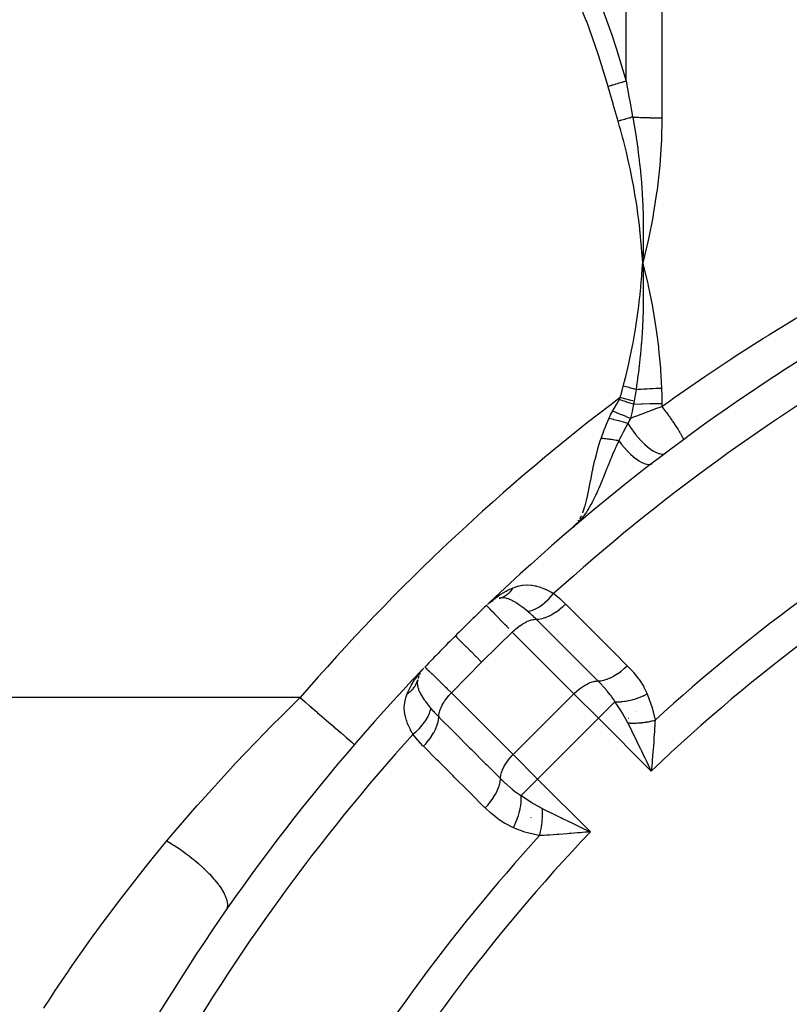
# Model space of a CAD drawing. Units: millimetres. Extents: x -250 to 420, y -288 to 288.
# Drawn here: x 133 to 155, y 17 to 44 of the extents above; entities that cross this region are included whole.
import ezdxf

# ---------------------------------------------------------------- set-up
doc = ezdxf.new("R2010")
doc.units = ezdxf.units.MM
doc.linetypes.add('DASHED', pattern=[9.652, 8.128, -1.524])
doc.layers.add('nevidi', color=4, linetype='DASHED')

msp = doc.modelspace()

# ---------------------------------------------------------------- linework, layer by layer
at = {"color": 2}
for p, q in [((150.449, 37.812), (150.469, 37.5)), ((150.452, 37.812), (150.469, 37.5)), ((150.456, 37.812), (150.469, 37.5)), ((150.459, 37.813), (150.469, 37.5)), ((150.462, 37.813), (150.469, 37.5)), ((150.465, 37.813), (150.469, 37.5)), ((150.468, 37.813), (150.469, 37.5)), ((150.474, 37.814), (150.469, 37.5)), ((150.477, 37.814), (150.469, 37.5)), ((150.471, 37.813), (150.469, 37.5)), ((148.665, 30.262), (148.514, 30.118)), ((148.662, 30.26), (148.514, 30.118)), ((148.658, 30.258), (148.514, 30.118)), ((148.655, 30.255), (148.514, 30.118)), ((148.655, 30.255), (148.514, 30.118)), ((148.652, 30.253), (148.514, 30.118)), ((148.648, 30.251), (148.514, 30.118)), ((148.645, 30.248), (148.514, 30.118)), ((148.642, 30.246), (148.514, 30.118)), ((148.638, 30.243), (148.514, 30.118)), ((148.632, 30.238), (148.514, 30.118)), ((148.632, 30.238), (148.514, 30.118)), ((148.665, 30.262), (148.537, 30.138)), ((148.613, 30.218), (148.626, 30.233)), ((148.514, 30.118), (148.539, 30.141)), ((148.561, 30.161), (148.584, 30.187)), ((146.141, 27.975), (146.2, 28.029)), ((146.268, 28.064), (146.238, 28.045)), ((146.268, 28.064), (146.243, 28.048)), ((146.292, 28.078), (146.306, 28.087)), ((144.218, 25.948), (144.226, 25.967)), ((142.429, 24.071), (142.431, 24.07)), ((150.67, 23.411), (150.575, 23.609)), ((148.867, 21.62), (148.714, 21.607))]:
    msp.add_line(p, q, dxfattribs=at)
for points in [[(150.63, 38.174), (150.613, 38.094), (150.469, 37.5)], [(150.481, 37.847), (150.48, 37.814), (150.471, 37.566), (150.47, 37.533), (150.469, 37.5)], [(150.469, 37.5), (150.479, 37.208), (150.48, 37.178), (150.485, 36.943), (150.486, 36.894)], [(148.629, 30.224), (148.599, 30.195), (148.537, 30.138)], [(146.236, 28.045), (146.198, 28.02), (146.205, 28.025)], [(146.218, 28.033), (146.205, 28.025), (146.212, 28.03), (146.218, 28.036)], [(144.242, 26.056), (144.265, 26.085), (144.313, 26.141)], [(144.306, 26.123), (144.311, 26.13), (144.316, 26.136)], [(144.187, 25.843), (144.187, 25.845), (144.194, 25.869)], [(144.254, 26.035), (144.263, 26.05), (144.27, 26.062)], [(150.734, 23.627), (150.729, 23.567), (150.722, 23.475), (150.709, 23.329)], [(148.732, 21.767), (148.791, 21.739), (148.93, 21.672), (149.012, 21.632)]]:
    msp.add_lwpolyline(points, dxfattribs=at)
for centre, radius, start, end in [((184.842, -12.5), 56, 120.8741, 133.6311), ((146.667, 27.372), 0.8, 111.4893, 111.8283), ((146.667, 27.372), 0.8, 104.0958, 104.2424), ((184.842, -12.5), 56, 133.7543, 135), ((184.842, -12.5), 56, 135, 136.2457), ((184.842, -12.5), 56, 136.3658, 149.1259), ((184.842, -12.5), 56, 136.2876, 136.3658), ((144.97, 25.675), 0.8, 157.299, 162.9723), ((144.97, 25.675), 0.8, 151.0382, 155.0529)]:
    msp.add_arc(centre, radius, start, end, dxfattribs=at)
at = {"layer": 'nevidi', "color": 7, "linetype": 'Continuous'}
for p, q in [((151.004, 62.092), (151.004, 41.55)), ((150.004, 42.568), (150.004, 61.687)), ((151.004, 33.58), (151.004, 33.499)), ((148.673, 30.296), (148.691, 30.325)), ((148.533, 30.118), (148.576, 30.17)), ((148.594, 30.193), (148.606, 30.209)), ((148.552, 25.486), (146.833, 27.206)), ((140.916, 25.376), (123.842, 25.376)), ((145.136, 25.509), (146.855, 23.789)), ((148.552, 25.486), (146.855, 23.789)), ((149.236, 24.803), (148.552, 25.486)), ((149.236, 24.803), (149.696, 25.263)), ((145.818, 24.825), (145.817, 24.824)), ((149.236, 24.803), (147.538, 23.106)), ((150.709, 23.329), (149.236, 24.803)), ((150.003, 24.744), (150.004, 24.745)), ((150.068, 24.801), (150.069, 24.801)), ((150.3, 24.981), (150.301, 24.983)), ((150.303, 24.984), (150.303, 24.984)), ((144.724, 23.647), (144.723, 23.646)), ((146.855, 23.789), (147.538, 23.106)), ((147.078, 22.646), (147.538, 23.106)), ((147.538, 23.106), (149.012, 21.632)), ((147.355, 22.036), (147.357, 22.038)), ((148.449, 21.647), (148.45, 21.647))]:
    msp.add_line(p, q, dxfattribs=at)
for points in [[(146.618, 49.949), (147.087, 49.188), (147.117, 49.139), (147.608, 48.289), (147.636, 48.239), (147.707, 48.11), (148.1, 47.374), (148.125, 47.324), (148.558, 46.445), (148.582, 46.393), (148.982, 45.497), (149.004, 45.445), (149.368, 44.531), (149.388, 44.478), (149.605, 43.867), (149.713, 43.544), (149.73, 43.49), (150.004, 42.568)], [(149.504, 42.427), (149.248, 43.272), (149.23, 43.325), (148.908, 44.235), (148.888, 44.286), (148.526, 45.178), (148.504, 45.229), (148.106, 46.104), (148.082, 46.153), (147.651, 47.013), (147.625, 47.061), (147.163, 47.907), (147.136, 47.954), (146.645, 48.786), (146.617, 48.833), (146.118, 49.624)], [(150.004, 42.568), (150.001, 42.567), (149.915, 42.542), (149.907, 42.54), (149.893, 42.536), (149.89, 42.536), (149.815, 42.514), (149.807, 42.512), (149.767, 42.501), (149.764, 42.5), (149.712, 42.485), (149.703, 42.483), (149.635, 42.464), (149.633, 42.463), (149.606, 42.456), (149.597, 42.453), (149.504, 42.427)], [(149.784, 41.453), (149.649, 41.918), (149.643, 41.94), (149.508, 42.416), (149.504, 42.427)], [(150.004, 42.568), (150.093, 42.092), (150.097, 42.071), (150.097, 42.07), (150.189, 41.584), (150.191, 41.572)], [(150.191, 41.572), (150.163, 41.564), (150.158, 41.563), (150.125, 41.553), (150.12, 41.551), (150.096, 41.544), (150.094, 41.544), (150.087, 41.542), (150.081, 41.54), (150.048, 41.53), (150.042, 41.529), (150.008, 41.519), (150.003, 41.517), (149.993, 41.514), (149.99, 41.513), (149.968, 41.507), (149.963, 41.505), (149.928, 41.495), (149.922, 41.493), (149.887, 41.483), (149.887, 41.483), (149.885, 41.482), (149.882, 41.481), (149.847, 41.471), (149.841, 41.47), (149.806, 41.459), (149.8, 41.458), (149.784, 41.453)], [(150.191, 41.572), (150.233, 41.336), (150.239, 41.3), (150.269, 41.118), (150.285, 41.019), (150.29, 40.984), (150.296, 40.947), (150.33, 40.702), (150.335, 40.666), (150.366, 40.422), (150.37, 40.385), (150.374, 40.349), (150.382, 40.274), (150.404, 40.068), (150.407, 40.032), (150.432, 39.751), (150.434, 39.719), (150.435, 39.714), (150.444, 39.592), (150.454, 39.433), (150.456, 39.397), (150.471, 39.115), (150.472, 39.08), (150.475, 39.006), (150.479, 38.901), (150.482, 38.798), (150.482, 38.762), (150.487, 38.481), (150.487, 38.446), (150.487, 38.277), (150.487, 38.204), (150.487, 38.164), (150.486, 38.129), (150.481, 37.847)], [(150.191, 41.572), (150.244, 41.569), (150.249, 41.569), (150.325, 41.565), (150.33, 41.565), (150.353, 41.564), (150.408, 41.562), (150.413, 41.561), (150.492, 41.558), (150.497, 41.558), (150.577, 41.556), (150.582, 41.556), (150.623, 41.555), (150.662, 41.554), (150.667, 41.553), (150.748, 41.552), (150.754, 41.552), (150.835, 41.551), (150.841, 41.551), (150.9, 41.55), (150.922, 41.55), (150.928, 41.55), (151.004, 41.55)], [(151.004, 41.55), (151.004, 41.51), (150.993, 40.956), (150.991, 40.905), (150.987, 40.825), (150.946, 40.22), (150.938, 40.14), (150.87, 39.536), (150.859, 39.455), (150.765, 38.853), (150.751, 38.773), (150.63, 38.174)], [(150.469, 37.5), (150.461, 37.619), (150.448, 37.812), (150.439, 37.931), (150.422, 38.124), (150.411, 38.243), (150.391, 38.435), (150.377, 38.554), (150.354, 38.746), (150.338, 38.864), (150.311, 39.056), (150.293, 39.174), (150.263, 39.365), (150.243, 39.483), (150.209, 39.673), (150.187, 39.79), (150.15, 39.98), (150.125, 40.097), (150.085, 40.285), (150.059, 40.402), (150.015, 40.59), (149.986, 40.706), (149.939, 40.893), (149.909, 41.008), (149.858, 41.195), (149.826, 41.31), (149.784, 41.453)], [(149.928, 34.065), (149.989, 34.307), (149.997, 34.337), (150.063, 34.616), (150.07, 34.649), (150.13, 34.927), (150.138, 34.962), (150.192, 35.239), (150.199, 35.276), (150.249, 35.551), (150.255, 35.591), (150.299, 35.863), (150.306, 35.907), (150.344, 36.178), (150.35, 36.224), (150.383, 36.498), (150.388, 36.542), (150.417, 36.818), (150.421, 36.861), (150.444, 37.139), (150.448, 37.18), (150.466, 37.459), (150.469, 37.5)], [(150.469, 37.5), (150.483, 37.445), (150.61, 36.92), (150.622, 36.864), (150.731, 36.335), (150.741, 36.279), (150.83, 35.747), (150.839, 35.689), (150.866, 35.495), (150.908, 35.158), (150.914, 35.1), (150.963, 34.567), (150.967, 34.509), (150.994, 34.011)], [(151.004, 33.499), (151.216, 33.65), (151.338, 33.735), (152.082, 34.25), (152.204, 34.333), (152.956, 34.834), (153.08, 34.915), (153.841, 35.4), (153.965, 35.478), (153.992, 35.495), (154.734, 35.95), (154.861, 36.026), (155.637, 36.483), (155.765, 36.557), (156.55, 36.999), (156.679, 37.07), (157.471, 37.499), (157.474, 37.5)], [(150.486, 36.894), (150.486, 36.886), (150.486, 36.855), (150.487, 36.561), (150.487, 36.531), (150.484, 36.357), (150.483, 36.291), (150.482, 36.237), (150.481, 36.207), (150.471, 35.913), (150.47, 35.882), (150.465, 35.777), (150.461, 35.693), (150.455, 35.588), (150.453, 35.557), (150.433, 35.264), (150.43, 35.232), (150.428, 35.202), (150.419, 35.102), (150.404, 34.939), (150.401, 34.907), (150.372, 34.634), (150.37, 34.614), (150.366, 34.582), (150.358, 34.517), (150.329, 34.29), (150.325, 34.257), (150.298, 34.069), (150.283, 33.972)], [(149.844, 33.751), (149.885, 33.902), (149.887, 33.908), (149.927, 34.063), (149.928, 34.065)], [(150.283, 33.972), (150.283, 33.972), (150.248, 33.981), (150.244, 33.982), (150.209, 33.991), (150.204, 33.992), (150.172, 34.001), (150.169, 34.002), (150.165, 34.003), (150.129, 34.012), (150.124, 34.013), (150.089, 34.023), (150.084, 34.024), (150.05, 34.033), (150.048, 34.033), (150.047, 34.033), (150.043, 34.035), (150.007, 34.044), (150.001, 34.045), (149.965, 34.055), (149.96, 34.056), (149.928, 34.065)], [(150.283, 33.972), (150.259, 33.814), (150.258, 33.809), (150.252, 33.772), (150.25, 33.759), (150.231, 33.644), (150.231, 33.642)], [(150.283, 33.972), (150.344, 33.976), (150.348, 33.977), (150.423, 33.982), (150.428, 33.982), (150.504, 33.987), (150.507, 33.987), (150.509, 33.988), (150.512, 33.988), (150.586, 33.992), (150.591, 33.993), (150.668, 33.997), (150.673, 33.997), (150.75, 34.001), (150.751, 34.001), (150.755, 34.001), (150.756, 34.001), (150.835, 34.005), (150.84, 34.005), (150.918, 34.008), (150.923, 34.009), (150.994, 34.011)], [(150.994, 34.011), (150.994, 34.009), (151.001, 33.796), (151.001, 33.789), (151.004, 33.58)], [(149.63, 33.363), (149.72, 33.518), (149.724, 33.525), (149.74, 33.554), (149.81, 33.685), (149.812, 33.688)], [(149.812, 33.688), (149.828, 33.719), (149.828, 33.72), (149.844, 33.751), (149.844, 33.751)], [(150.216, 33.56), (150.123, 33.589), (150.121, 33.59), (150.087, 33.601), (150.084, 33.602), (150.021, 33.622), (150.019, 33.623), (149.949, 33.645), (149.946, 33.646), (149.916, 33.655), (149.914, 33.656), (149.812, 33.688)], [(150.231, 33.642), (150.11, 33.676), (150.107, 33.677), (150.104, 33.677), (149.978, 33.713), (149.975, 33.714), (149.972, 33.715), (149.844, 33.751)], [(150.216, 33.56), (150.195, 33.462), (150.174, 33.371), (150.173, 33.364), (150.172, 33.362), (150.126, 33.171), (150.125, 33.167)], [(150.231, 33.642), (150.224, 33.602), (150.223, 33.601), (150.22, 33.581), (150.216, 33.56), (150.216, 33.56)], [(150.216, 33.56), (150.431, 33.57), (150.449, 33.57), (150.455, 33.571), (150.677, 33.577), (150.729, 33.578), (150.735, 33.578), (150.927, 33.58), (151.004, 33.58)], [(149.526, 33.161), (149.563, 33.239), (149.573, 33.258), (149.575, 33.262), (149.629, 33.36), (149.63, 33.363)], [(150.125, 33.167), (150.013, 33.212), (150.011, 33.214), (150.008, 33.215), (149.888, 33.263), (149.885, 33.264), (149.882, 33.265), (149.758, 33.313), (149.756, 33.315), (149.753, 33.316), (149.63, 33.363)], [(150.125, 33.167), (150.135, 33.171), (150.16, 33.181), (150.195, 33.195), (150.279, 33.228), (150.304, 33.238), (150.424, 33.284), (150.431, 33.287), (150.45, 33.294), (150.571, 33.34), (150.596, 33.349), (150.677, 33.379), (150.69, 33.384), (150.718, 33.395), (150.744, 33.404), (150.867, 33.449), (150.892, 33.458), (150.927, 33.471), (151.004, 33.499)], [(151.004, 33.499), (151.053, 33.434), (151.053, 33.434), (151.057, 33.428), (151.072, 33.408), (151.116, 33.348), (151.12, 33.342), (151.13, 33.328), (151.149, 33.302), (151.178, 33.262), (151.182, 33.256), (151.206, 33.223), (151.224, 33.197), (151.238, 33.178), (151.242, 33.171), (151.278, 33.12), (151.295, 33.095), (151.299, 33.089), (151.345, 33.022), (151.349, 33.016), (151.353, 33.01), (151.361, 32.998), (151.399, 32.941), (151.403, 32.935), (151.407, 32.929), (151.421, 32.908), (151.445, 32.87), (151.448, 32.865), (151.461, 32.845), (151.473, 32.825), (151.485, 32.806), (151.488, 32.801), (151.507, 32.769), (151.518, 32.752), (151.52, 32.747), (151.523, 32.743), (151.545, 32.704), (151.549, 32.696), (151.551, 32.693), (151.553, 32.689), (151.572, 32.653), (151.574, 32.65), (151.574, 32.65), (151.579, 32.638), (151.589, 32.618), (151.59, 32.615), (151.592, 32.609), (151.595, 32.6), (151.598, 32.591), (151.599, 32.589), (151.601, 32.58), (151.601, 32.576), (151.601, 32.573), (151.601, 32.572), (151.599, 32.566), (151.598, 32.565)], [(149.309, 32.606), (149.405, 32.87), (149.409, 32.882), (149.457, 33), (149.524, 33.155), (149.526, 33.161)], [(150.058, 33.025), (149.937, 33.058), (149.934, 33.059), (149.932, 33.06), (149.802, 33.094), (149.799, 33.095), (149.796, 33.095), (149.663, 33.129), (149.661, 33.13), (149.657, 33.13), (149.526, 33.161)], [(150.058, 33.025), (149.999, 32.92), (149.936, 32.803), (149.931, 32.794), (149.93, 32.792), (149.926, 32.784), (149.924, 32.782), (149.866, 32.668), (149.808, 32.55), (149.806, 32.545), (149.804, 32.542), (149.803, 32.54)], [(150.125, 33.167), (150.094, 33.107), (150.09, 33.099), (150.089, 33.096), (150.062, 33.036), (150.058, 33.026), (150.058, 33.025)], [(150.058, 33.025), (150.058, 33.024), (150.112, 32.938), (150.114, 32.935), (150.119, 32.928), (150.124, 32.92), (150.183, 32.834), (150.185, 32.831), (150.19, 32.824), (150.196, 32.817), (150.26, 32.732), (150.262, 32.73), (150.267, 32.724), (150.273, 32.716), (150.34, 32.635), (150.342, 32.633), (150.347, 32.628), (150.353, 32.621), (150.423, 32.544), (150.425, 32.542), (150.43, 32.537), (150.436, 32.531), (150.508, 32.46), (150.51, 32.458), (150.514, 32.454), (150.52, 32.448), (150.592, 32.385), (150.594, 32.383), (150.598, 32.38), (150.604, 32.375), (150.675, 32.319), (150.677, 32.318), (150.68, 32.316), (150.686, 32.311), (150.755, 32.265), (150.757, 32.264), (150.76, 32.262), (150.766, 32.258), (150.831, 32.222), (150.833, 32.221), (150.835, 32.22), (150.841, 32.218), (150.902, 32.192), (150.904, 32.191), (150.906, 32.191), (150.911, 32.189), (150.967, 32.175), (150.968, 32.174), (150.969, 32.174), (150.974, 32.174), (151.024, 32.171), (151.025, 32.171), (151.026, 32.171), (151.03, 32.171), (151.072, 32.18), (151.073, 32.18), (151.074, 32.181), (151.077, 32.182), (151.107, 32.199)], [(149.803, 32.54), (149.731, 32.385), (149.704, 32.327), (149.703, 32.323), (149.689, 32.292), (149.649, 32.202), (149.598, 32.083), (149.586, 32.052), (149.573, 32.022), (149.571, 32.017), (149.503, 31.85), (149.501, 31.846), (149.495, 31.831), (149.476, 31.784), (149.462, 31.749), (149.432, 31.674), (149.413, 31.626), (149.372, 31.524), (149.365, 31.508), (149.359, 31.492), (149.326, 31.412), (149.299, 31.347), (149.271, 31.279), (149.258, 31.248), (149.241, 31.208), (149.234, 31.192), (149.21, 31.138), (149.169, 31.047), (149.167, 31.043), (149.155, 31.018), (149.154, 31.015), (149.098, 30.901), (149.063, 30.833), (149.062, 30.831), (149.048, 30.804), (149.027, 30.765), (148.967, 30.663), (148.952, 30.637), (148.948, 30.631), (148.933, 30.607), (148.898, 30.553), (148.872, 30.516), (148.864, 30.505), (148.825, 30.451), (148.808, 30.428), (148.787, 30.402), (148.752, 30.358), (148.696, 30.295), (148.688, 30.286), (148.668, 30.264)], [(148.796, 30.534), (148.799, 30.541), (148.839, 30.652), (148.86, 30.721), (148.863, 30.73), (148.902, 30.877), (148.916, 30.935), (148.918, 30.944), (148.959, 31.135), (148.966, 31.172), (148.968, 31.181), (149.016, 31.427), (149.017, 31.43), (149.019, 31.439), (149.073, 31.71), (149.075, 31.72), (149.083, 31.756), (149.139, 32.005), (149.142, 32.016), (149.168, 32.124), (149.219, 32.313), (149.222, 32.324), (149.287, 32.536), (149.309, 32.606)], [(149.803, 32.54), (149.773, 32.545), (149.768, 32.546), (149.732, 32.552), (149.727, 32.553), (149.691, 32.559), (149.686, 32.56), (149.685, 32.56), (149.682, 32.561), (149.649, 32.566), (149.644, 32.567), (149.607, 32.572), (149.602, 32.573), (149.565, 32.578), (149.56, 32.579), (149.558, 32.579), (149.556, 32.579), (149.523, 32.583), (149.518, 32.584), (149.481, 32.589), (149.476, 32.589), (149.439, 32.593), (149.434, 32.594), (149.431, 32.594), (149.428, 32.595), (149.397, 32.598), (149.392, 32.598), (149.355, 32.602), (149.35, 32.602), (149.313, 32.605), (149.309, 32.606)], [(149.803, 32.54), (149.867, 32.455), (149.871, 32.451), (149.877, 32.443), (149.879, 32.441), (149.949, 32.357), (149.953, 32.353), (149.959, 32.345), (149.961, 32.344), (150.033, 32.264), (150.037, 32.261), (150.043, 32.254), (150.045, 32.252), (150.119, 32.179), (150.122, 32.176), (150.128, 32.17), (150.13, 32.169), (150.204, 32.102), (150.208, 32.099), (150.213, 32.095), (150.215, 32.094), (150.288, 32.036), (150.292, 32.033), (150.297, 32.029), (150.298, 32.028), (150.37, 31.98), (150.373, 31.978), (150.377, 31.975), (150.379, 31.974), (150.447, 31.936), (150.45, 31.934), (150.454, 31.932), (150.455, 31.932), (150.519, 31.904), (150.522, 31.903), (150.525, 31.902), (150.526, 31.902), (150.584, 31.886), (150.586, 31.885), (150.589, 31.885), (150.59, 31.885), (150.641, 31.881), (150.644, 31.881), (150.645, 31.881), (150.646, 31.881), (150.69, 31.889), (150.692, 31.89), (150.693, 31.891), (150.694, 31.891), (150.726, 31.909)], [(148.621, 30.227), (148.628, 30.236), (148.643, 30.256)], [(148.72, 30.372), (148.723, 30.377), (148.764, 30.459)], [(146.285, 28.099), (146.313, 28.122), (146.453, 28.222), (146.468, 28.232), (146.498, 28.252), (146.661, 28.348), (146.693, 28.364), (146.722, 28.379), (146.857, 28.44)], [(146.472, 28.148), (146.498, 28.155), (146.5, 28.155), (146.514, 28.16), (146.519, 28.161), (146.529, 28.165), (146.53, 28.165), (146.559, 28.177), (146.56, 28.177), (146.564, 28.179), (146.569, 28.181), (146.589, 28.191), (146.59, 28.191), (146.613, 28.203), (146.618, 28.206), (146.619, 28.207), (146.646, 28.223), (146.647, 28.224), (146.66, 28.232), (146.664, 28.235), (146.673, 28.242), (146.675, 28.243), (146.7, 28.262), (146.701, 28.263), (146.705, 28.266), (146.709, 28.269), (146.726, 28.284), (146.727, 28.285), (146.747, 28.303), (146.751, 28.307), (146.752, 28.308), (146.775, 28.332), (146.776, 28.333), (146.786, 28.345), (146.79, 28.349), (146.798, 28.358), (146.799, 28.359), (146.82, 28.386), (146.82, 28.387), (146.823, 28.391), (146.827, 28.395), (146.84, 28.415), (146.841, 28.416), (146.857, 28.44)], [(146.857, 28.44), (146.939, 28.47), (146.979, 28.483), (146.992, 28.486), (146.995, 28.487), (147.111, 28.511), (147.123, 28.512), (147.238, 28.52), (147.238, 28.52), (147.251, 28.52), (147.365, 28.514), (147.377, 28.512), (147.466, 28.497), (147.492, 28.491), (147.504, 28.488), (147.618, 28.455), (147.631, 28.45), (147.688, 28.429), (147.745, 28.405), (147.757, 28.399), (147.87, 28.343), (147.883, 28.337), (147.906, 28.324), (147.985, 28.278)], [(147.257, 27.786), (147.223, 27.814), (147.154, 27.869), (147.151, 27.871), (147.143, 27.877), (147.124, 27.892), (147.07, 27.932), (147.047, 27.949), (147.037, 27.956), (147.026, 27.963), (147, 27.981), (146.947, 28.016), (146.938, 28.022), (146.931, 28.026), (146.853, 28.07), (146.845, 28.075), (146.845, 28.075), (146.837, 28.079), (146.827, 28.084), (146.766, 28.112), (146.758, 28.115), (146.743, 28.121), (146.685, 28.14), (146.683, 28.141), (146.678, 28.142), (146.651, 28.149), (146.609, 28.156), (146.602, 28.156), (146.562, 28.159), (146.558, 28.158), (146.558, 28.158), (146.536, 28.158), (146.529, 28.157), (146.472, 28.147)], [(147.257, 27.786), (147.322, 27.796), (147.324, 27.796), (147.331, 27.798), (147.401, 27.819), (147.403, 27.82), (147.411, 27.823), (147.484, 27.854), (147.486, 27.855), (147.494, 27.859), (147.569, 27.902), (147.571, 27.903), (147.579, 27.908), (147.656, 27.96), (147.658, 27.962), (147.666, 27.968), (147.743, 28.029), (147.745, 28.031), (147.753, 28.038), (147.828, 28.107), (147.83, 28.109), (147.838, 28.117), (147.911, 28.193), (147.913, 28.195), (147.921, 28.203), (147.985, 28.278)], [(147.985, 28.278), (147.999, 28.268), (148.159, 28.139), (148.175, 28.124), (148.32, 27.988)], [(146.739, 27.302), (146.728, 27.313), (146.69, 27.352), (146.686, 27.356), (146.628, 27.416), (146.617, 27.427), (146.545, 27.501), (146.54, 27.506), (146.525, 27.521), (146.515, 27.531), (146.432, 27.617), (146.423, 27.626), (146.417, 27.633), (146.412, 27.637), (146.349, 27.703), (146.341, 27.711), (146.309, 27.744), (146.305, 27.748), (146.278, 27.776), (146.271, 27.783), (146.224, 27.832), (146.22, 27.836), (146.219, 27.837), (146.214, 27.843), (146.173, 27.886), (146.169, 27.89), (146.162, 27.896), (146.16, 27.899), (146.14, 27.921), (146.137, 27.923), (146.125, 27.936), (146.124, 27.937), (146.12, 27.942), (146.119, 27.943), (146.114, 27.949)], [(147.502, 27.561), (147.492, 27.57), (147.418, 27.643), (147.404, 27.656), (147.379, 27.679), (147.367, 27.69), (147.321, 27.731), (147.288, 27.76), (147.257, 27.786)], [(147.502, 27.561), (147.571, 27.565), (147.574, 27.565), (147.576, 27.565), (147.657, 27.581), (147.66, 27.582), (147.662, 27.582), (147.748, 27.608), (147.752, 27.61), (147.754, 27.611), (147.843, 27.648), (147.847, 27.65), (147.85, 27.651), (147.941, 27.698), (147.945, 27.701), (147.947, 27.702), (148.04, 27.759), (148.044, 27.762), (148.046, 27.763), (148.138, 27.829), (148.142, 27.832), (148.144, 27.834), (148.233, 27.907), (148.237, 27.911), (148.239, 27.913), (148.32, 27.988)], [(148.32, 27.988), (148.344, 27.964), (148.741, 27.567), (148.784, 27.524), (149.18, 27.127), (149.223, 27.085), (149.62, 26.688), (149.662, 26.645), (150.04, 26.267)], [(146.833, 27.206), (146.857, 27.23), (146.891, 27.262), (146.9, 27.27), (146.935, 27.3), (146.968, 27.327), (146.978, 27.335), (147.015, 27.363), (147.048, 27.387), (147.057, 27.393), (147.097, 27.419), (147.128, 27.439), (147.138, 27.444), (147.179, 27.467), (147.209, 27.482), (147.218, 27.487), (147.26, 27.506), (147.287, 27.517), (147.296, 27.52), (147.338, 27.534), (147.363, 27.542), (147.371, 27.544), (147.412, 27.553), (147.434, 27.556), (147.442, 27.558), (147.481, 27.561), (147.5, 27.561), (147.502, 27.561)], [(149.222, 25.841), (149.198, 25.865), (148.801, 26.262), (148.759, 26.304), (148.362, 26.701), (148.319, 26.744), (147.922, 27.141), (147.88, 27.183), (147.502, 27.561)], [(146.833, 27.206), (146.439, 26.825), (146.401, 26.788), (146.002, 26.395), (145.975, 26.367)], [(145.975, 26.367), (145.83, 26.512), (145.826, 26.515), (145.823, 26.519), (145.682, 26.66), (145.679, 26.663), (145.676, 26.666), (145.552, 26.79), (145.549, 26.793), (145.547, 26.795), (145.442, 26.899), (145.44, 26.902), (145.438, 26.904), (145.355, 26.986), (145.354, 26.988), (145.352, 26.989), (145.293, 27.049), (145.292, 27.05), (145.291, 27.051), (145.255, 27.086), (145.255, 27.087), (145.254, 27.087), (145.244, 27.098)], [(145.975, 26.367), (145.59, 25.978), (145.553, 25.941), (145.163, 25.538), (145.136, 25.509)], [(144.392, 26.228), (144.397, 26.224), (144.398, 26.223), (144.403, 26.219), (144.404, 26.218), (144.416, 26.207), (144.418, 26.205), (144.44, 26.185), (144.442, 26.182), (144.448, 26.177), (144.452, 26.173), (144.494, 26.133), (144.499, 26.128), (144.502, 26.125), (144.506, 26.121), (144.552, 26.076), (144.559, 26.07), (144.589, 26.041), (144.594, 26.037), (144.623, 26.008), (144.631, 26), (144.7, 25.934), (144.704, 25.929), (144.707, 25.927), (144.715, 25.919), (144.801, 25.835), (144.81, 25.826), (144.831, 25.806), (144.836, 25.801), (144.904, 25.735), (144.915, 25.724), (144.981, 25.66), (144.985, 25.656), (145.017, 25.625), (145.028, 25.614), (145.136, 25.509)], [(149.222, 25.841), (149.291, 25.845), (149.294, 25.845), (149.298, 25.846), (149.377, 25.861), (149.38, 25.862), (149.384, 25.863), (149.468, 25.888), (149.472, 25.89), (149.476, 25.891), (149.563, 25.928), (149.567, 25.93), (149.571, 25.932), (149.661, 25.978), (149.665, 25.98), (149.669, 25.983), (149.759, 26.039), (149.764, 26.042), (149.768, 26.044), (149.857, 26.109), (149.862, 26.112), (149.866, 26.115), (149.953, 26.187), (149.957, 26.19), (149.961, 26.194), (150.04, 26.267)], [(150.04, 26.267), (150.05, 26.257), (150.201, 26.094), (150.217, 26.075), (150.354, 25.9), (150.368, 25.881), (150.488, 25.694), (150.499, 25.673), (150.595, 25.48)], [(143.901, 25.485), (143.912, 25.509), (143.962, 25.619), (143.994, 25.68), (144.011, 25.712), (144.109, 25.874), (144.119, 25.889), (144.129, 25.903), (144.242, 26.056)], [(143.901, 25.485), (143.927, 25.501), (143.928, 25.502), (143.941, 25.512), (143.946, 25.515), (143.956, 25.522), (143.957, 25.523), (143.983, 25.544), (143.985, 25.545), (143.988, 25.548), (143.992, 25.551), (144.01, 25.567), (144.011, 25.568), (144.031, 25.587), (144.034, 25.591), (144.035, 25.592), (144.058, 25.616), (144.059, 25.617), (144.069, 25.629), (144.073, 25.633), (144.08, 25.641), (144.081, 25.643), (144.1, 25.668), (144.101, 25.669), (144.103, 25.673), (144.106, 25.677), (144.119, 25.696), (144.119, 25.697), (144.133, 25.719), (144.136, 25.724), (144.136, 25.725), (144.151, 25.753), (144.152, 25.754), (144.158, 25.768), (144.16, 25.772), (144.165, 25.782), (144.165, 25.784), (144.177, 25.812), (144.177, 25.814), (144.179, 25.818), (144.18, 25.823), (144.187, 25.843)], [(144.194, 25.869), (144.187, 25.834), (144.184, 25.806), (144.184, 25.799), (144.183, 25.784), (144.183, 25.784), (144.183, 25.783), (144.186, 25.734), (144.186, 25.732), (144.187, 25.727), (144.193, 25.69), (144.196, 25.678), (144.201, 25.658), (144.201, 25.658), (144.203, 25.65), (144.212, 25.622), (144.221, 25.598), (144.229, 25.576), (144.233, 25.568), (144.235, 25.563), (144.262, 25.505), (144.264, 25.502), (144.267, 25.496), (144.271, 25.489), (144.276, 25.48), (144.299, 25.439), (144.316, 25.411), (144.325, 25.396), (144.331, 25.386), (144.34, 25.373), (144.379, 25.315), (144.387, 25.304), (144.392, 25.296), (144.4, 25.286), (144.41, 25.272), (144.439, 25.232), (144.45, 25.218), (144.473, 25.188), (144.481, 25.177), (144.498, 25.157), (144.528, 25.119), (144.556, 25.085)], [(148.552, 25.486), (148.553, 25.487), (148.577, 25.511), (148.629, 25.558), (148.655, 25.58), (148.708, 25.624), (148.735, 25.644), (148.79, 25.682), (148.817, 25.7), (148.872, 25.733), (148.899, 25.747), (148.953, 25.774), (148.979, 25.786), (149.032, 25.806), (149.057, 25.815), (149.108, 25.828), (149.131, 25.833), (149.179, 25.84), (149.2, 25.841), (149.222, 25.841)], [(149.696, 25.263), (149.691, 25.272), (149.652, 25.332), (149.598, 25.409), (149.587, 25.424), (149.565, 25.454), (149.525, 25.504), (149.481, 25.559), (149.469, 25.573), (149.397, 25.656), (149.352, 25.706), (149.339, 25.72), (149.268, 25.794), (149.222, 25.841)], [(137.2, 21.379), (137.293, 21.49), (137.926, 22.23), (138.043, 22.364), (138.179, 22.519), (138.969, 23.389), (139.113, 23.544), (139.942, 24.408), (140.092, 24.561), (140.422, 24.891), (140.916, 25.376)], [(140.916, 25.376), (140.987, 25.314), (141.056, 25.255), (141.064, 25.249), (141.189, 25.14), (141.228, 25.107), (141.235, 25.101), (141.386, 24.97), (141.395, 24.963), (141.402, 24.956), (141.557, 24.824), (141.563, 24.818), (141.575, 24.808), (141.709, 24.692), (141.716, 24.686), (141.751, 24.656), (141.852, 24.569), (141.858, 24.564), (141.913, 24.516), (141.982, 24.457), (141.987, 24.452), (142.057, 24.392), (142.098, 24.357), (142.103, 24.353), (142.18, 24.286), (142.199, 24.27), (142.203, 24.266), (142.28, 24.2), (142.283, 24.198), (142.286, 24.195), (142.348, 24.141), (142.351, 24.139), (142.356, 24.134), (142.395, 24.1), (142.397, 24.099), (142.406, 24.091), (142.423, 24.076), (142.424, 24.076), (142.429, 24.071)], [(144.063, 24.357), (144.017, 24.436), (143.998, 24.472), (143.991, 24.484), (143.936, 24.599), (143.931, 24.611), (143.913, 24.654), (143.887, 24.725), (143.883, 24.737), (143.85, 24.851), (143.847, 24.863), (143.845, 24.876), (143.828, 24.978), (143.827, 24.99), (143.821, 25.104), (143.821, 25.105), (143.821, 25.117), (143.831, 25.233), (143.833, 25.245), (143.854, 25.347), (143.859, 25.363), (143.863, 25.376), (143.871, 25.403), (143.901, 25.485)], [(144.781, 24.84), (144.781, 24.861), (144.783, 24.891), (144.784, 24.899), (144.789, 24.93), (144.796, 24.962), (144.798, 24.97), (144.807, 25.004), (144.818, 25.036), (144.821, 25.045), (144.836, 25.082), (144.85, 25.114), (144.855, 25.124), (144.875, 25.163), (144.892, 25.194), (144.897, 25.204), (144.922, 25.245), (144.942, 25.275), (144.948, 25.284), (144.978, 25.327), (144.999, 25.355), (145.007, 25.364), (145.042, 25.407), (145.064, 25.433), (145.072, 25.442), (145.111, 25.484), (145.134, 25.507), (145.136, 25.509)], [(149.696, 25.263), (149.776, 25.26), (149.78, 25.26), (149.785, 25.26), (149.787, 25.26), (149.87, 25.263), (149.875, 25.264), (149.893, 25.265), (149.895, 25.265), (149.97, 25.274), (149.975, 25.275), (150.006, 25.28), (150.009, 25.28), (150.074, 25.293), (150.079, 25.294), (150.125, 25.304), (150.127, 25.305), (150.181, 25.318), (150.185, 25.32), (150.245, 25.337), (150.248, 25.338), (150.288, 25.351), (150.293, 25.353), (150.367, 25.379), (150.369, 25.38), (150.396, 25.39), (150.401, 25.392), (150.486, 25.428), (150.489, 25.429), (150.502, 25.435), (150.506, 25.437), (150.595, 25.48)], [(150.595, 25.48), (150.605, 25.457), (150.727, 25.123), (150.736, 25.09), (150.813, 24.747)], [(144.063, 24.357), (144.145, 24.427), (144.147, 24.428), (144.155, 24.436), (144.231, 24.51), (144.233, 24.511), (144.241, 24.52), (144.309, 24.595), (144.311, 24.597), (144.318, 24.605), (144.379, 24.682), (144.38, 24.684), (144.386, 24.692), (144.438, 24.769), (144.439, 24.771), (144.444, 24.779), (144.485, 24.854), (144.486, 24.856), (144.49, 24.864), (144.521, 24.937), (144.522, 24.939), (144.525, 24.947), (144.545, 25.016), (144.546, 25.018), (144.547, 25.025), (144.556, 25.085)], [(144.556, 25.085), (144.561, 25.079), (144.564, 25.075), (144.611, 25.02), (144.631, 24.998), (144.663, 24.962), (144.674, 24.95), (144.699, 24.924), (144.71, 24.912), (144.781, 24.84)], [(150.056, 24.673), (150.049, 24.685), (150.046, 24.692), (149.917, 24.924), (149.89, 24.968), (149.874, 24.994), (149.752, 25.182), (149.696, 25.263)], [(144.354, 24.021), (144.427, 24.1), (144.431, 24.104), (144.433, 24.106), (144.506, 24.196), (144.509, 24.2), (144.511, 24.202), (144.577, 24.294), (144.58, 24.298), (144.581, 24.3), (144.639, 24.392), (144.641, 24.397), (144.642, 24.399), (144.69, 24.49), (144.692, 24.494), (144.693, 24.496), (144.73, 24.586), (144.732, 24.59), (144.732, 24.592), (144.759, 24.677), (144.76, 24.681), (144.761, 24.683), (144.776, 24.764), (144.776, 24.768), (144.777, 24.769), (144.781, 24.84)], [(144.781, 24.84), (144.805, 24.816), (145.201, 24.419), (145.244, 24.377), (145.64, 23.98), (145.683, 23.937), (146.08, 23.54), (146.123, 23.498), (146.5, 23.12)], [(150.056, 24.673), (150.084, 24.671), (150.086, 24.671), (150.123, 24.669), (150.125, 24.668), (150.139, 24.668), (150.141, 24.668), (150.162, 24.667), (150.164, 24.667), (150.202, 24.667), (150.204, 24.667), (150.234, 24.667), (150.236, 24.667), (150.242, 24.667), (150.244, 24.667), (150.283, 24.668), (150.285, 24.668), (150.324, 24.67), (150.326, 24.67), (150.331, 24.67), (150.334, 24.67), (150.365, 24.672), (150.368, 24.673), (150.407, 24.676), (150.409, 24.676), (150.43, 24.678), (150.432, 24.678), (150.449, 24.68), (150.451, 24.68), (150.491, 24.685), (150.493, 24.685), (150.529, 24.69), (150.532, 24.69), (150.533, 24.69), (150.535, 24.69), (150.574, 24.696), (150.576, 24.697), (150.616, 24.703), (150.618, 24.704), (150.628, 24.706), (150.63, 24.706), (150.657, 24.711), (150.659, 24.712), (150.698, 24.72), (150.7, 24.72), (150.726, 24.726), (150.728, 24.726), (150.739, 24.729), (150.741, 24.729), (150.779, 24.738), (150.781, 24.739), (150.813, 24.747)], [(150.813, 24.747), (150.811, 24.706), (150.807, 24.625), (150.799, 24.49), (150.798, 24.47), (150.796, 24.434), (150.784, 24.263), (150.78, 24.21), (150.776, 24.152), (150.758, 23.922), (150.755, 23.876), (150.753, 23.862), (150.734, 23.627)], [(150.575, 23.609), (150.548, 23.665), (150.54, 23.682), (150.442, 23.887), (150.414, 23.943), (150.412, 23.948), (150.31, 24.159), (150.287, 24.205), (150.283, 24.213), (150.179, 24.425), (150.166, 24.452), (150.153, 24.479), (150.056, 24.673)], [(144.354, 24.021), (144.342, 24.033), (144.203, 24.183), (144.189, 24.2), (144.063, 24.357)], [(146.075, 22.301), (146.051, 22.325), (145.654, 22.722), (145.611, 22.765), (145.214, 23.161), (145.172, 23.204), (144.775, 23.601), (144.732, 23.643), (144.354, 24.021)], [(146.5, 23.12), (146.501, 23.141), (146.509, 23.21), (146.527, 23.284), (146.556, 23.362), (146.594, 23.443), (146.642, 23.525), (146.698, 23.607), (146.761, 23.687), (146.831, 23.764), (146.855, 23.789)], [(150.709, 23.329), (150.682, 23.386), (150.67, 23.411)], [(146.075, 22.301), (146.148, 22.38), (146.151, 22.384), (146.155, 22.389), (146.226, 22.476), (146.23, 22.48), (146.233, 22.484), (146.297, 22.574), (146.3, 22.578), (146.303, 22.582), (146.359, 22.672), (146.361, 22.677), (146.364, 22.681), (146.41, 22.77), (146.412, 22.774), (146.414, 22.778), (146.45, 22.866), (146.452, 22.87), (146.453, 22.874), (146.479, 22.957), (146.48, 22.961), (146.481, 22.965), (146.496, 23.044), (146.496, 23.047), (146.497, 23.051), (146.5, 23.12)], [(146.5, 23.12), (146.508, 23.112), (146.547, 23.073), (146.636, 22.99), (146.65, 22.977), (146.686, 22.945), (146.771, 22.871), (146.783, 22.861), (146.798, 22.848), (146.838, 22.816), (146.933, 22.743), (146.948, 22.733), (147.01, 22.69), (147.064, 22.655), (147.078, 22.646)], [(146.862, 21.747), (146.907, 21.84), (146.909, 21.844), (146.911, 21.85), (146.913, 21.853), (146.952, 21.946), (146.953, 21.95), (146.961, 21.97), (146.962, 21.972), (146.991, 22.053), (146.992, 22.058), (147.003, 22.091), (147.004, 22.093), (147.023, 22.161), (147.024, 22.165), (147.036, 22.211), (147.037, 22.214), (147.049, 22.267), (147.05, 22.272), (147.061, 22.33), (147.061, 22.332), (147.067, 22.371), (147.068, 22.376), (147.076, 22.444), (147.076, 22.446), (147.078, 22.471), (147.079, 22.475), (147.082, 22.551), (147.082, 22.554), (147.082, 22.566), (147.082, 22.57), (147.078, 22.646)], [(147.078, 22.646), (147.095, 22.634), (147.159, 22.59), (147.373, 22.452), (147.397, 22.437), (147.418, 22.425), (147.656, 22.292), (147.669, 22.286)], [(146.862, 21.747), (146.849, 21.752), (146.649, 21.854), (146.628, 21.866), (146.442, 21.988), (146.423, 22.002), (146.248, 22.14), (146.23, 22.156), (146.075, 22.301)], [(147.594, 21.529), (147.602, 21.558), (147.603, 21.56), (147.612, 21.598), (147.613, 21.601), (147.616, 21.616), (147.616, 21.618), (147.621, 21.639), (147.622, 21.641), (147.63, 21.68), (147.63, 21.682), (147.636, 21.713), (147.636, 21.715), (147.637, 21.721), (147.638, 21.724), (147.644, 21.763), (147.645, 21.765), (147.651, 21.805), (147.651, 21.807), (147.652, 21.812), (147.652, 21.814), (147.656, 21.847), (147.657, 21.849), (147.661, 21.888), (147.662, 21.891), (147.664, 21.911), (147.664, 21.913), (147.665, 21.93), (147.666, 21.932), (147.669, 21.972), (147.669, 21.974), (147.671, 22.01), (147.671, 22.012), (147.672, 22.013), (147.672, 22.015), (147.673, 22.054), (147.673, 22.057), (147.675, 22.095), (147.675, 22.097), (147.675, 22.107), (147.675, 22.109), (147.675, 22.136), (147.675, 22.138), (147.674, 22.176), (147.674, 22.178), (147.674, 22.202), (147.674, 22.204), (147.673, 22.215), (147.673, 22.217), (147.671, 22.254), (147.671, 22.256), (147.669, 22.286)], [(147.669, 22.286), (147.707, 22.266), (147.889, 22.176), (147.915, 22.163), (147.969, 22.136), (148.136, 22.055), (148.182, 22.032), (148.237, 22.006), (148.394, 21.93), (148.454, 21.9), (148.51, 21.873), (148.66, 21.802), (148.732, 21.767)], [(147.594, 21.529), (147.569, 21.533), (147.219, 21.615), (147.186, 21.625), (146.862, 21.747)], [(148.714, 21.607), (148.653, 21.602), (148.466, 21.587), (148.418, 21.583), (148.359, 21.579), (148.131, 21.561), (148.079, 21.558), (148.072, 21.557), (147.872, 21.544), (147.851, 21.542), (147.795, 21.539), (147.717, 21.535), (147.594, 21.529)], [(149.012, 21.632), (148.952, 21.627), (148.867, 21.62)], [(133.767, 16.715), (133.798, 16.764), (133.931, 16.968), (134.087, 17.205), (134.152, 17.303), (134.473, 17.778), (134.486, 17.796), (134.56, 17.904), (134.94, 18.447), (135.024, 18.565), (135.142, 18.728), (135.45, 19.151), (135.543, 19.276), (135.938, 19.8), (136.006, 19.888), (136.106, 20.017), (136.606, 20.652), (136.713, 20.786), (136.866, 20.975), (137.2, 21.379)], [(137.2, 21.379), (137.346, 21.291), (137.36, 21.282), (137.388, 21.264), (137.397, 21.258), (137.538, 21.166), (137.552, 21.156), (137.606, 21.119), (137.615, 21.112), (137.725, 21.033), (137.739, 21.023), (137.817, 20.964), (137.826, 20.957), (137.906, 20.894), (137.919, 20.883), (138.018, 20.802), (138.026, 20.795), (138.077, 20.751), (138.09, 20.74), (138.204, 20.636), (138.212, 20.629), (138.237, 20.606), (138.248, 20.595), (138.373, 20.47), (138.38, 20.463), (138.383, 20.46), (138.393, 20.449), (138.513, 20.316), (138.522, 20.305), (138.528, 20.298), (138.626, 20.175), (138.634, 20.165), (138.648, 20.145), (138.653, 20.139), (138.72, 20.04), (138.726, 20.03), (138.749, 19.993), (138.753, 19.986), (138.794, 19.912), (138.799, 19.903), (138.823, 19.851), (138.826, 19.845), (138.847, 19.793), (138.85, 19.784), (138.87, 19.721), (138.871, 19.716), (138.878, 19.684), (138.879, 19.676), (138.887, 19.606), (138.887, 19.601), (138.887, 19.587), (138.887, 19.58), (138.875, 19.508), (138.874, 19.504), (138.874, 19.503), (138.872, 19.497), (138.843, 19.439)]]:
    msp.add_lwpolyline(points, dxfattribs=at)
for radius, start, end in [(54.966, 119.829, 132.1083), (58, 127.11434, 139.22968), (50.451, 119.7309, 132.4146), (49.485, 119.7373, 133.6104), (54.966, 137.8917, 150.171), (50.451, 137.5854, 150.2691), (49.485, 136.3896, 150.2627)]:
    msp.add_arc((184.842, -12.5), radius, start, end, dxfattribs=at)

doc.saveas('drawing.dxf')
